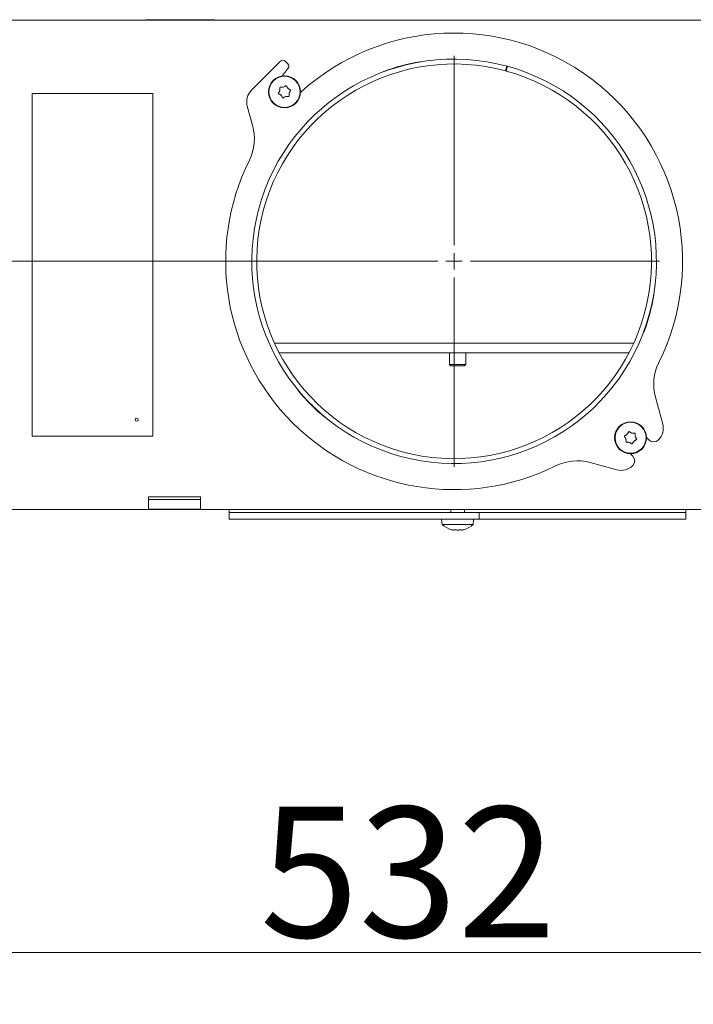
# Model space of a CAD drawing. Extents: x -5256 to -1860, y 1251 to 4347.
# Drawn here: x -2792 to -2586, y 2825 to 3126 of the extents above; entities that cross this region are included whole.
import ezdxf

# ---------------------------------------------------------------- set-up
doc = ezdxf.new("R2010")
doc.units = 0
doc.header["$LTSCALE"] = 5
doc.styles.add('STANDARD-BrunnerGroßer Text', font='ARIAL.TTF')
doc.dimstyles.new('STANDARD-Brunner-IIGroßer Text', dxfattribs={"dimscale": 5, "dimtxt": 8, "dimasz": 5, "dimexe": 3.175, "dimexo": 0, "dimgap": 0.762, "dimtad": 1, "dimdec": 0, "dimrnd": 1e-08, "dimtxsty": 'STANDARD-BrunnerGroßer Text', "dimblk": 'Filled-1', "dimcen": 0.09, "dimdle": 10, "dimclrd": 7, "dimclre": 7, "dimclrt": 7, "dimadec": 1, "dimazin": 2, "dimtfac": 0.666667, "dimtdec": 0, "dimtmove": 0, "dimatfit": 3, "dimldrblk": 'Filled-1', "dimfxl": 1, "dimtolj": 1, "dimlwd": 15, "dimlwe": 15, "dimarcsym": 0})

# ---------------------------------------------------------------- blocks, each defined once
blk = doc.blocks.new('Filled-1')
at = {"color": 0}
for p, q in [((0, 0), (-1, 0.167)), ((-1, 0.167), (-1, -0.167)), ((-1, 0), (0, 0)), ((-1, -0.167), (0, 0))]:
    blk.add_line(p, q, dxfattribs=at)
at = {"color": 0, "flags": 128}
blk.add_lwpolyline([(-1, -0.167), (0, 0), (-1, 0.167), (-1, -0.167)], dxfattribs=at)
at = {"color": 0}
blk.add_solid([(-1, -0.167), (0, 0), (-1, 0.167), (-1, -0.167)], dxfattribs=at)
blk = doc.blocks.new('*D94')
at = {"color": 7, "linetype": 'Continuous', "lineweight": 15}
for p, q in [((-2923.93, 2966.33), (-2923.93, 2824.58)), ((-2391.78, 2966.33), (-2391.78, 2824.58)), ((-2898.93, 2840.45), (-2416.78, 2840.45))]:
    blk.add_line(p, q, dxfattribs=at)
at = {"layer": 'Defpoints', "color": 0, "linetype": 'Continuous'}
for p in [(-2923.93, 2966.33), (-2391.78, 2966.33), (-2391.78, 2840.45)]:
    blk.add_point(p, dxfattribs=at)
at = {"color": 7, "linetype": 'Continuous', "lineweight": 15, "xscale": 25, "yscale": 25, "zscale": 25, "rotation": 180}
blk.add_blockref('Filled-1', (-2923.93, 2840.45), dxfattribs=at)
at = {"color": 7, "linetype": 'Continuous', "lineweight": 15, "xscale": 25, "yscale": 25, "zscale": 25}
blk.add_blockref('Filled-1', (-2391.78, 2840.45), dxfattribs=at)
at = {"color": 7, "linetype": 'Continuous', "lineweight": 15, "insert": (-2673, 2885.13), "char_height": 40, "attachment_point": 2, "style": 'STANDARD-BrunnerGroßer Text'}
blk.add_mtext('\\A1;532', dxfattribs=at)
blk = doc.blocks.new('*D101')
at = {"color": 7, "linetype": 'Continuous', "lineweight": 15}
for p, q in [((-2721.91, 3052.39), (-3109.11, 3052.39)), ((-3093.23, 3027.39), (-3093.23, 3001.33)), ((-2861.85, 2976.33), (-3109.11, 2976.33))]:
    blk.add_line(p, q, dxfattribs=at)
at = {"layer": 'Defpoints', "color": 0, "linetype": 'Continuous'}
for p in [(-2721.91, 3052.39), (-3093.23, 2976.33), (-2861.85, 2976.33)]:
    blk.add_point(p, dxfattribs=at)
at = {"color": 7, "linetype": 'Continuous', "lineweight": 15, "xscale": 25, "yscale": 25, "zscale": 25}
for p, rotation in [((-3093.23, 3052.39), 90), ((-3093.23, 2976.33), 270)]:
    blk.add_blockref('Filled-1', p, dxfattribs=dict(at, rotation=rotation))
at = {"color": 7, "linetype": 'Continuous', "lineweight": 15, "insert": (-3137.89, 3014.39), "char_height": 40, "attachment_point": 2, "rotation": 90, "style": 'STANDARD-BrunnerGroßer Text'}
blk.add_mtext('\\A1;76', dxfattribs=at)
blk = doc.blocks.new('SW_CENTERMARKSYMBOL_2')
at = {"color": 0, "linetype": 'Continuous', "lineweight": 0}
for p, q in [((0, 5), (0, 63)), ((-5, 0), (-63, 0)), ((0, 0), (-2.5, 0)), ((0, 0), (0, 2.5)), ((0, 0), (0, -2.5)), ((0, 0), (2.5, 0)), ((5, 0), (63, 0)), ((0, -5), (0, -63))]:
    blk.add_line(p, q, dxfattribs=at)

msp = doc.modelspace()

# ---------------------------------------------------------------- linework, layer by layer
at = {"color": 7, "linetype": 'Continuous', "lineweight": 15}
for p, q in [((-2518.1, 3126.33), (-2797.6, 3126.33)), ((-2753.35, 3126.48), (-2732.35, 3126.48)), ((-2753.35, 3126.33), (-2753.35, 3126.48)), ((-2732.35, 3126.48), (-2732.35, 3126.33)), ((-2712.09, 3113.77), (-2721.02, 3104.84)), ((-2710.67, 3113.77), (-2709.86, 3112.96)), ((-2709.77, 3111.65), (-2711.61, 3109.21)), ((-2643.11, 3110.79), (-2642.72, 3112.24)), ((-2642.92, 3110.74), (-2643.11, 3110.79)), ((-2642.92, 3110.74), (-2642.53, 3112.19)), ((-2788.2, 3103.83), (-2788.2, 2998.83)), ((-2751.2, 3103.83), (-2788.2, 3103.83)), ((-2751.2, 2998.83), (-2751.2, 3103.83)), ((-2712.33, 3104.75), (-2712.33, 3104.75)), ((-2711.27, 3105.82), (-2711.27, 3105.82)), ((-2709.82, 3105.43), (-2709.82, 3105.43)), ((-2709.44, 3103.98), (-2709.44, 3103.98)), ((-2711.95, 3103.31), (-2711.95, 3103.31)), ((-2710.5, 3102.92), (-2710.5, 3102.92)), ((-2722.3, 3099.96), (-2720.66, 3094.1)), ((-2713.98, 3027.33), (-2603.85, 3027.33)), ((-2712.51, 3024.33), (-2605.31, 3024.33)), ((-2660.35, 3024.33), (-2660.35, 3020.78)), ((-2655.35, 3020.78), (-2655.35, 3024.33)), ((-2660.35, 3020.78), (-2659.91, 3020.33)), ((-2660.35, 3020.78), (-2655.35, 3020.78)), ((-2659.91, 3020.33), (-2655.8, 3020.33)), ((-2655.8, 3020.33), (-2655.35, 3020.78)), ((-2594.98, 3002.51), (-2597.21, 3010.73)), ((-2788.2, 2998.83), (-2751.2, 2998.83)), ((-2605.88, 2999.36), (-2605.88, 2999.36)), ((-2604.43, 2999.75), (-2604.43, 2999.75)), ((-2603.37, 2998.69), (-2603.37, 2998.69)), ((-2599.16, 2997.59), (-2599.92, 2998.35)), ((-2606.27, 2997.91), (-2606.27, 2997.91)), ((-2605.21, 2996.85), (-2605.21, 2996.85)), ((-2603.76, 2997.24), (-2603.76, 2997.24)), ((-2596.33, 2997.59), (-2596.26, 2997.66)), ((-2604.87, 2993.4), (-2604.11, 2992.64)), ((-2617.24, 2990.7), (-2609.03, 2988.46)), ((-2604.18, 2989.75), (-2604.11, 2989.81)), ((-2752.6, 2980.16), (-2736.6, 2980.16)), ((-2752.6, 2976.43), (-2752.6, 2980.16)), ((-2736.6, 2980.16), (-2736.6, 2976.43)), ((-2736.6, 2979.38), (-2752.6, 2979.38)), ((-2797.6, 2976.33), (-2518.1, 2976.33)), ((-2736.6, 2976.43), (-2752.6, 2976.43)), ((-2727.85, 2976.33), (-2727.85, 2975.33)), ((-2727.85, 2975.33), (-2727.85, 2973.33)), ((-2680.33, 2975.33), (-2727.85, 2975.33)), ((-2671.93, 2975.33), (-2680.33, 2975.33)), ((-2669.26, 2975.33), (-2671.93, 2975.33)), ((-2664.85, 2975.33), (-2669.26, 2975.33)), ((-2652.25, 2975.33), (-2664.85, 2975.33)), ((-2659.95, 2976.33), (-2659.95, 2975.33)), ((-2655.75, 2975.33), (-2655.75, 2976.33)), ((-2651.25, 2975.33), (-2652.25, 2975.33)), ((-2651.25, 2975.33), (-2651.25, 2973.33)), ((-2587.85, 2975.33), (-2651.25, 2975.33)), ((-2587.85, 2975.33), (-2587.85, 2976.33)), ((-2587.85, 2973.33), (-2587.85, 2975.33)), ((-2680.33, 2973.33), (-2727.85, 2973.33)), ((-2671.93, 2973.33), (-2680.33, 2973.33)), ((-2669.26, 2973.33), (-2671.93, 2973.33)), ((-2664.85, 2973.33), (-2669.26, 2973.33)), ((-2652.25, 2973.33), (-2664.85, 2973.33)), ((-2662.75, 2973.33), (-2662.61, 2971.7)), ((-2662.61, 2971.7), (-2653.1, 2971.7)), ((-2653.1, 2971.7), (-2652.95, 2973.33)), ((-2651.25, 2973.33), (-2652.25, 2973.33)), ((-2587.85, 2973.33), (-2651.25, 2973.33)), ((-2659.15, 2970), (-2659.15, 2970)), ((-2657.85, 2970), (-2657.85, 2970)), ((-2656.55, 2970), (-2656.55, 2970))]:
    msp.add_line(p, q, dxfattribs=at)
for centre, radius in [((-2710.89, 3104.37), 4.9), ((-2710.89, 3104.37), 4.76), ((-2756.2, 3003.83), 0.5), ((-2604.82, 2998.3), 4.9), ((-2604.82, 2998.3), 4.76)]:
    msp.add_circle(centre, radius, dxfattribs=at)
for centre, radius, start, end in [((-2658.91, 3052.39), 70, 333.6532, 132.2605), ((-2658.91, 3052.39), 62, 74.8612, 74.6763), ((-2658.91, 3052.39), 60.5, 74.8612, 74.6763), ((-2711.38, 3113.06), 1, 45, 135), ((-2710.57, 3112.25), 1, 322.9438, 45), ((-2658.91, 3052.39), 62.1, 99.6851, 110.3149), ((-2669.33, 3113.41), 0.2, 39.605, 99.6851), ((-2680.4, 3110.44), 0.2, 110.3149, 170.395), ((-2717.48, 3101.31), 5, 135, 195.6009), ((-2735.11, 3090.07), 15, 333.6908, 15.6009), ((-2658.91, 3052.39), 70, 153.6908, 296.3468), ((-2658.91, 3052.39), 62.1, 339.6851, 350.3149), ((-2597.9, 3041.98), 0.2, 350.3149, 50.395), ((-2600.86, 3030.9), 0.2, 279.605, 339.6851), ((-2582.74, 3014.67), 15, 153.6532, 195.2484), ((-2706.55, 3012.87), 0.2, 159.605, 219.6851), ((-2658.91, 3052.39), 62.1, 219.6851, 230.3149), ((-2698.44, 3004.76), 0.2, 230.3149, 290.395), ((-2599.8, 3001.2), 5, 315, 15.2484), ((-2597.75, 2999.01), 2, 225, 315), ((-2605.53, 2991.23), 2, 315, 45), ((-2621.19, 2976.22), 15, 74.7516, 116.3468), ((-2607.72, 2993.28), 5, 254.7516, 315), ((-2657.85, 2976.83), 7, 227.1907, 253.9951), ((-2657.85, 2976.83), 7, 285.9915, 312.8093)]:
    msp.add_arc(centre, radius, start, end, dxfattribs=at)
for points, knots in [([(-2712.62, 3103.73), (-2712.64, 3103.74), (-2712.68, 3103.76), (-2712.73, 3103.81), (-2712.75, 3103.87), (-2712.76, 3103.94), (-2712.74, 3104), (-2712.72, 3104.03), (-2712.71, 3104.05)], [0, 0, 0, 0, 0.173602, 0.347939, 0.518483, 0.685896, 0.853576, 1, 1, 1, 1]), ([(-2712.71, 3104.05), (-2712.6, 3104.2), (-2712.44, 3104.42), (-2712.36, 3104.67), (-2712.33, 3104.75)], [0, 0, 0, 0, 0.6879986, 1, 1, 1, 1]), ([(-2711.95, 3103.31), (-2712.01, 3103.37), (-2712.15, 3103.49), (-2712.38, 3103.63), (-2712.54, 3103.7), (-2712.62, 3103.73)], [0, 0, 0, 0, 0.339274, 0.688649, 1, 1, 1, 1]), ([(-2712.33, 3104.75), (-2712.3, 3104.94), (-2712.25, 3105.21), (-2712.29, 3105.47), (-2712.3, 3105.55)], [0, 0, 0, 0, 0.6878305, 1, 1, 1, 1]), ([(-2712.3, 3105.55), (-2712.31, 3105.57), (-2712.31, 3105.62), (-2712.29, 3105.68), (-2712.25, 3105.74), (-2712.19, 3105.77), (-2712.13, 3105.79), (-2712.09, 3105.79), (-2712.07, 3105.78)], [0, 0, 0, 0, 0.1735505, 0.347889, 0.5184341, 0.6858476, 0.8535271, 1, 1, 1, 1]), ([(-2712.07, 3105.78), (-2711.89, 3105.76), (-2711.62, 3105.74), (-2711.36, 3105.8), (-2711.27, 3105.82)], [0, 0, 0, 0, 0.687947, 1, 1, 1, 1]), ([(-2711.27, 3105.82), (-2711.1, 3105.88), (-2710.84, 3105.97), (-2710.63, 3106.14), (-2710.57, 3106.19)], [0, 0, 0, 0, 0.687829, 1, 1, 1, 1]), ([(-2710.57, 3106.19), (-2710.55, 3106.2), (-2710.51, 3106.23), (-2710.45, 3106.24), (-2710.38, 3106.23), (-2710.32, 3106.2), (-2710.27, 3106.16), (-2710.26, 3106.12), (-2710.25, 3106.1)], [0, 0, 0, 0, 0.173655, 0.347991, 0.518533, 0.685946, 0.853626, 1, 1, 1, 1]), ([(-2710.25, 3106.1), (-2710.22, 3106.02), (-2710.15, 3105.85), (-2710, 3105.62), (-2709.88, 3105.49), (-2709.82, 3105.43)], [0, 0, 0, 0, 0.339565, 0.688725, 1, 1, 1, 1]), ([(-2709.82, 3105.43), (-2709.76, 3105.37), (-2709.62, 3105.24), (-2709.39, 3105.1), (-2709.23, 3105.03), (-2709.15, 3105)], [0, 0, 0, 0, 0.3392744, 0.6886494, 1, 1, 1, 1]), ([(-2709.44, 3103.98), (-2709.47, 3103.79), (-2709.52, 3103.53), (-2709.48, 3103.26), (-2709.47, 3103.18)], [0, 0, 0, 0, 0.687831, 1, 1, 1, 1]), ([(-2709.06, 3104.68), (-2709.17, 3104.53), (-2709.33, 3104.32), (-2709.41, 3104.06), (-2709.44, 3103.98)], [0, 0, 0, 0, 0.6879986, 1, 1, 1, 1]), ([(-2709.15, 3105), (-2709.13, 3104.99), (-2709.09, 3104.97), (-2709.04, 3104.92), (-2709.02, 3104.86), (-2709.01, 3104.79), (-2709.03, 3104.73), (-2709.05, 3104.7), (-2709.06, 3104.68)], [0, 0, 0, 0, 0.173602, 0.347939, 0.518483, 0.685896, 0.853576, 1, 1, 1, 1]), ([(-2711.52, 3102.63), (-2711.55, 3102.71), (-2711.62, 3102.88), (-2711.77, 3103.11), (-2711.89, 3103.24), (-2711.95, 3103.31)], [0, 0, 0, 0, 0.339565, 0.688725, 1, 1, 1, 1]), ([(-2711.2, 3102.55), (-2711.22, 3102.53), (-2711.26, 3102.51), (-2711.33, 3102.49), (-2711.39, 3102.5), (-2711.45, 3102.53), (-2711.5, 3102.58), (-2711.51, 3102.61), (-2711.52, 3102.63)], [0, 0, 0, 0, 0.173655, 0.347991, 0.518533, 0.685946, 0.853626, 1, 1, 1, 1]), ([(-2710.5, 3102.92), (-2710.67, 3102.85), (-2710.93, 3102.76), (-2711.14, 3102.6), (-2711.2, 3102.55)], [0, 0, 0, 0, 0.687829, 1, 1, 1, 1]), ([(-2709.7, 3102.95), (-2709.88, 3102.97), (-2710.15, 3103), (-2710.41, 3102.94), (-2710.5, 3102.92)], [0, 0, 0, 0, 0.687947, 1, 1, 1, 1]), ([(-2709.47, 3103.18), (-2709.47, 3103.16), (-2709.46, 3103.11), (-2709.48, 3103.05), (-2709.52, 3103), (-2709.58, 3102.96), (-2709.64, 3102.94), (-2709.68, 3102.95), (-2709.7, 3102.95)], [0, 0, 0, 0, 0.173551, 0.347889, 0.518434, 0.685848, 0.853527, 1, 1, 1, 1]), ([(-2606.64, 2998.62), (-2606.65, 2998.64), (-2606.68, 2998.67), (-2606.69, 2998.74), (-2606.68, 2998.81), (-2606.65, 2998.87), (-2606.61, 2998.91), (-2606.57, 2998.93), (-2606.55, 2998.94)], [0, 0, 0, 0, 0.173655, 0.347991, 0.518533, 0.685946, 0.853626, 1, 1, 1, 1]), ([(-2606.27, 2997.91), (-2606.33, 2998.09), (-2606.42, 2998.35), (-2606.59, 2998.55), (-2606.64, 2998.62)], [0, 0, 0, 0, 0.6878291, 1, 1, 1, 1]), ([(-2606.55, 2998.94), (-2606.47, 2998.97), (-2606.3, 2999.04), (-2606.07, 2999.18), (-2605.94, 2999.3), (-2605.88, 2999.36)], [0, 0, 0, 0, 0.339565, 0.688725, 1, 1, 1, 1]), ([(-2605.88, 2999.36), (-2605.82, 2999.43), (-2605.69, 2999.57), (-2605.55, 2999.8), (-2605.49, 2999.96), (-2605.46, 3000.04)], [0, 0, 0, 0, 0.339274, 0.688649, 1, 1, 1, 1]), ([(-2605.46, 3000.04), (-2605.45, 3000.06), (-2605.43, 3000.1), (-2605.37, 3000.14), (-2605.31, 3000.17), (-2605.25, 3000.17), (-2605.18, 3000.16), (-2605.15, 3000.13), (-2605.14, 3000.12)], [0, 0, 0, 0, 0.173602, 0.347939, 0.518483, 0.685896, 0.853576, 1, 1, 1, 1]), ([(-2605.14, 3000.12), (-2604.99, 3000.01), (-2604.77, 2999.85), (-2604.51, 2999.77), (-2604.43, 2999.75)], [0, 0, 0, 0, 0.6879986, 1, 1, 1, 1]), ([(-2604.43, 2999.75), (-2604.25, 2999.72), (-2603.98, 2999.67), (-2603.72, 2999.71), (-2603.63, 2999.72)], [0, 0, 0, 0, 0.687831, 1, 1, 1, 1]), ([(-2603.63, 2999.72), (-2603.61, 2999.72), (-2603.57, 2999.72), (-2603.5, 2999.7), (-2603.45, 2999.66), (-2603.41, 2999.61), (-2603.4, 2999.54), (-2603.4, 2999.5), (-2603.4, 2999.48)], [0, 0, 0, 0, 0.173551, 0.347889, 0.518434, 0.685848, 0.853527, 1, 1, 1, 1]), ([(-2603.4, 2999.48), (-2603.42, 2999.3), (-2603.45, 2999.03), (-2603.39, 2998.77), (-2603.37, 2998.69)], [0, 0, 0, 0, 0.687947, 1, 1, 1, 1]), ([(-2603.37, 2998.69), (-2603.31, 2998.51), (-2603.22, 2998.26), (-2603.05, 2998.05), (-2603, 2997.98)], [0, 0, 0, 0, 0.6878291, 1, 1, 1, 1]), ([(-2603, 2997.98), (-2602.99, 2997.96), (-2602.96, 2997.93), (-2602.95, 2997.86), (-2602.96, 2997.79), (-2602.99, 2997.73), (-2603.03, 2997.69), (-2603.07, 2997.67), (-2603.08, 2997.66)], [0, 0, 0, 0, 0.173655, 0.347991, 0.518533, 0.685946, 0.853626, 1, 1, 1, 1]), ([(-2606.24, 2997.12), (-2606.22, 2997.3), (-2606.19, 2997.57), (-2606.25, 2997.83), (-2606.27, 2997.91)], [0, 0, 0, 0, 0.687947, 1, 1, 1, 1]), ([(-2606, 2996.88), (-2606.03, 2996.88), (-2606.07, 2996.88), (-2606.14, 2996.9), (-2606.19, 2996.94), (-2606.23, 2997), (-2606.24, 2997.06), (-2606.24, 2997.1), (-2606.24, 2997.12)], [0, 0, 0, 0, 0.173551, 0.347889, 0.518434, 0.685848, 0.853527, 1, 1, 1, 1]), ([(-2605.21, 2996.85), (-2605.39, 2996.89), (-2605.66, 2996.93), (-2605.92, 2996.89), (-2606, 2996.88)], [0, 0, 0, 0, 0.687831, 1, 1, 1, 1]), ([(-2604.5, 2996.48), (-2604.65, 2996.59), (-2604.87, 2996.75), (-2605.13, 2996.83), (-2605.21, 2996.85)], [0, 0, 0, 0, 0.6879986, 1, 1, 1, 1]), ([(-2604.18, 2996.57), (-2604.19, 2996.54), (-2604.21, 2996.5), (-2604.26, 2996.46), (-2604.33, 2996.43), (-2604.39, 2996.43), (-2604.45, 2996.45), (-2604.49, 2996.47), (-2604.5, 2996.48)], [0, 0, 0, 0, 0.173602, 0.347939, 0.518483, 0.685896, 0.853576, 1, 1, 1, 1]), ([(-2603.76, 2997.24), (-2603.82, 2997.17), (-2603.95, 2997.03), (-2604.09, 2996.8), (-2604.15, 2996.64), (-2604.18, 2996.57)], [0, 0, 0, 0, 0.339274, 0.688649, 1, 1, 1, 1]), ([(-2603.08, 2997.66), (-2603.17, 2997.63), (-2603.34, 2997.56), (-2603.57, 2997.42), (-2603.7, 2997.3), (-2603.76, 2997.24)], [0, 0, 0, 0, 0.339565, 0.688725, 1, 1, 1, 1]), ([(-2659.78, 2970.1), (-2659.78, 2970.1), (-2659.78, 2970.1), (-2659.77, 2970.1), (-2659.74, 2970.09), (-2659.71, 2970.09), (-2659.69, 2970.08)], [0, 0, 0, 0, 0.032186, 0.368641, 0.70563, 1, 1, 1, 1]), ([(-2659.69, 2970.08), (-2659.55, 2970.05), (-2659.34, 2970), (-2659.2, 2970), (-2659.15, 2970)], [0, 0, 0, 0, 0.687947, 1, 1, 1, 1]), ([(-2659.15, 2970), (-2659.07, 2970), (-2658.95, 2970.01), (-2658.92, 2970.07), (-2658.92, 2970.08)], [0, 0, 0, 0, 0.687829, 1, 1, 1, 1]), ([(-2658.92, 2970.08), (-2658.91, 2970.09), (-2658.9, 2970.09), (-2658.87, 2970.1), (-2658.81, 2970.1), (-2658.75, 2970.1), (-2658.69, 2970.09), (-2658.65, 2970.09), (-2658.63, 2970.08)], [0, 0, 0, 0, 0.173655, 0.347991, 0.518533, 0.685946, 0.853626, 1, 1, 1, 1]), ([(-2658.63, 2970.08), (-2658.55, 2970.06), (-2658.38, 2970.03), (-2658.11, 2970), (-2657.94, 2970), (-2657.85, 2970)], [0, 0, 0, 0, 0.339565, 0.688725, 1, 1, 1, 1]), ([(-2657.85, 2970), (-2657.76, 2970), (-2657.58, 2970), (-2657.31, 2970.03), (-2657.15, 2970.07), (-2657.08, 2970.08)], [0, 0, 0, 0, 0.339274, 0.688649, 1, 1, 1, 1]), ([(-2657.08, 2970.08), (-2657.05, 2970.09), (-2657.01, 2970.09), (-2656.94, 2970.1), (-2656.88, 2970.1), (-2656.83, 2970.1), (-2656.8, 2970.09), (-2656.79, 2970.09), (-2656.79, 2970.08)], [0, 0, 0, 0, 0.173602, 0.347939, 0.518483, 0.685896, 0.853576, 1, 1, 1, 1]), ([(-2656.79, 2970.08), (-2656.76, 2970.05), (-2656.72, 2970), (-2656.59, 2970), (-2656.55, 2970)], [0, 0, 0, 0, 0.687999, 1, 1, 1, 1]), ([(-2656.55, 2970), (-2656.45, 2970), (-2656.29, 2970.01), (-2656.08, 2970.07), (-2656.01, 2970.08)], [0, 0, 0, 0, 0.687831, 1, 1, 1, 1]), ([(-2656.01, 2970.08), (-2655.99, 2970.09), (-2655.96, 2970.09), (-2655.93, 2970.1), (-2655.93, 2970.1), (-2655.93, 2970.1)], [0, 0, 0, 0, 0.3467698, 0.6951141, 1, 1, 1, 1])]:
    msp.add_open_spline(points, degree=3, knots=knots, dxfattribs=at)

# ---------------------------------------------------------------- block references
msp.add_blockref('SW_CENTERMARKSYMBOL_2', (-2658.91, 3052.39), dxfattribs=at)

# ---------------------------------------------------------------- dimensions: what is measured, and where the dimension line sits
dim = msp.add_linear_dim(base=(-3093.23, 2976.33), p1=(-2721.91, 3052.39), p2=(-2861.85, 2976.33), angle=90, dimstyle='STANDARD-Brunner-IIGroßer Text', dxfattribs=at)
dim.commit()
dim.dimension.update_dxf_attribs({"geometry": '*D101', "text_midpoint": (-3093.23, 3014.39), "dimtype": 160})
dim = msp.add_linear_dim(base=(-2391.78, 2840.45), p1=(-2923.93, 2966.33), p2=(-2391.78, 2966.33), dimstyle='STANDARD-Brunner-IIGroßer Text', dxfattribs=at)
dim.commit()
dim.dimension.update_dxf_attribs({"geometry": '*D94', "text_midpoint": (-2673, 2840.45), "dimtype": 160})

doc.saveas('drawing.dxf')
